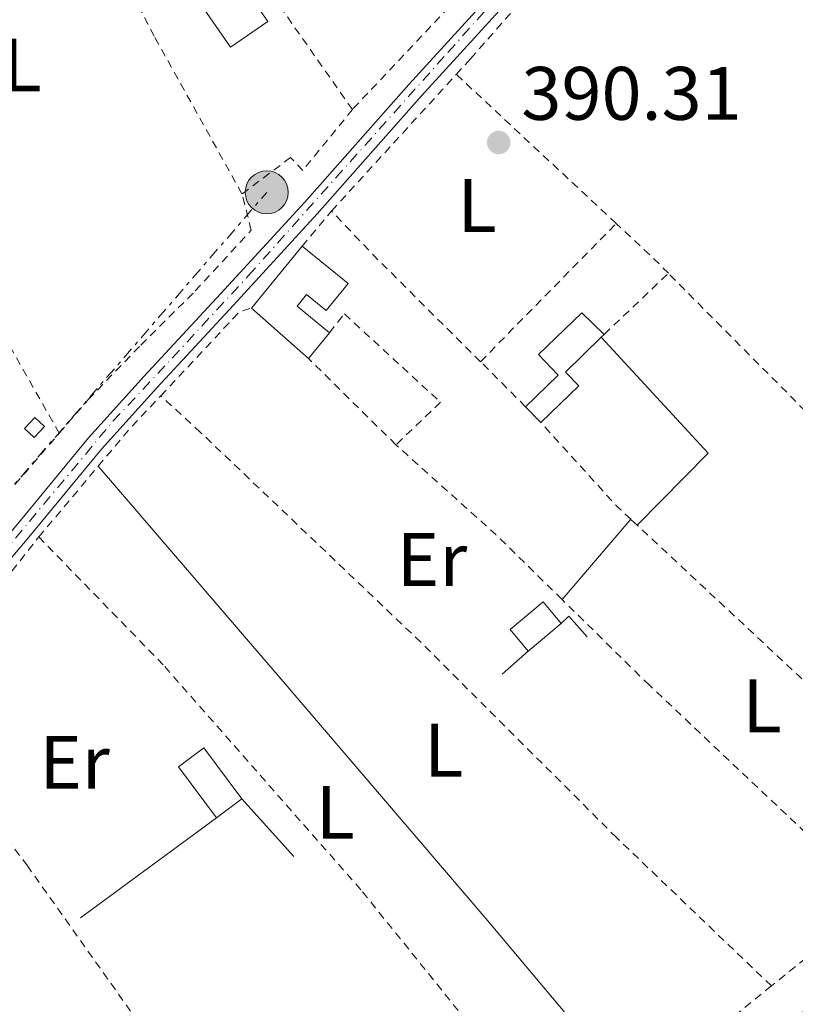
# Model space of a CAD drawing. Units: metres. Extents: x 638523 to 641986, y 4711307 to 4713688.
# Drawn here: x 639178 to 639281, y 4712258 to 4712389 of the extents above; entities that cross this region are included whole.
import ezdxf
from ezdxf.enums import TextEntityAlignment as Align

# ---------------------------------------------------------------- set-up
doc = ezdxf.new("R2010")
doc.units = ezdxf.units.M
doc.header["$MEASUREMENT"] = 0
for name, pattern in [('DGN Style 1', [1.045693079995523, 0.001739921930109024, -1.043953158065414]), ('DGN Style 2', [1.7399219301090239, 1.043953158065414, -0.6959687720436097]), ('DGN Style 4', [2.7856150101045474, 1.391937544087219, -0.6959687720436097, 0.001739921930109024, -0.6959687720436097]), ('DGN Style 7', [3.4798438602180486, 1.565929737098122, -0.6959687720436097, 0.5219765790327072, -0.6959687720436097])]:
    doc.linetypes.add(name, pattern=pattern)
for name, color, linetype, lineweight in [('Cauce permanente no visto', 142, 'DGN Style 1', 13), ('Cota de punto acotado terreno', 7, 'Continuous', 0), ('Edificio', 1, 'Continuous', 13), ('Eje pista pavimentada', 7, 'DGN Style 4', 0), ('Etiqueta de uso rústico', 92, 'Continuous', 0), ('Línea  de muro-pared o tapia', 1, 'Continuous', 13), ('Línea de asfalto', 7, 'Continuous', 13), ('Línea de cambio de uso (parcela vista)', 92, 'Continuous', 0), ('Línea eléctrica', 6, 'DGN Style 7', 0), ('pavimentado', 23, 'Continuous', 0), ('Poste tendido eléctrico', 7, 'Continuous', 0), ('Punto acotado terreno (símbolo)', 7, 'Continuous', 0), ('Tela metálica o alambrada', 7, 'DGN Style 2', 0)]:
    doc.layers.add(name, color=color, linetype=linetype, lineweight=lineweight)
doc.styles.add('Style-Arial', font='arial.ttf')

# ---------------------------------------------------------------- blocks, each defined once
blk = doc.blocks.new('5PATER')
at = {"layer": 'Cauce permanente no visto', "linetype": 'Continuous', "lineweight": 0}
h = blk.add_hatch(color=51, dxfattribs=at)
edge = h.paths.add_edge_path()
edge.add_ellipse((0, 0), major_axis=(-0.1095731443231308, -0.1110710700762829), ratio=0.9994222409660317, start_angle=0, end_angle=360)
blk = doc.blocks.new('5PELE')
at = {"layer": 'Edificio', "linetype": 'Continuous', "lineweight": 0}
h = blk.add_hatch(color=9, dxfattribs=at)
edge = h.paths.add_edge_path()
edge.add_arc((-2.000000476837158e-05, 0), 0.2850000000000001, 0, 360)
at = {"layer": 'Edificio', "color": 252, "linetype": 'Continuous', "lineweight": 0}
blk.add_circle((-2.000000476837158e-05, 0), 0.2850000000000001, dxfattribs=at)

msp = doc.modelspace()

# ---------------------------------------------------------------- linework, layer by layer
at = {"layer": 'Edificio', "color": 1, "linetype": 'Continuous', "lineweight": 13, "extrusion": (-0.01003554893986128, 0.01456486749048114, 0.9998435639601129), "elevation": 62615.19833903322, "flags": 128}
msp.add_lwpolyline([(639182.4564427637, 4711976.072823594), (639177.5366905738, 4711972.682463968), (639171.445090359, 4711981.523403216), (639176.3548430519, 4711984.913761382), (639182.4564427637, 4711976.072823594)], close=True, dxfattribs=at)
at = {"layer": 'Edificio', "color": 51, "linetype": 'Continuous', "lineweight": 13, "extrusion": (-0.01003554893986128, 0.01456486749048114, 0.9998435639601129), "elevation": 62615.19833903322, "flags": 128}
msp.add_lwpolyline([(639177.5366905738, 4711972.682463968), (639171.445090359, 4711981.523403216), (639176.3548430519, 4711984.913761382), (639182.4564427637, 4711976.072823594), (639177.5366905738, 4711972.682463968)], dxfattribs=at)
at = {"layer": 'Edificio', "color": 51, "linetype": 'Continuous', "lineweight": 13, "extrusion": (-0.03754497063814955, -0.04586967394632623, 0.9982416281601555), "elevation": -239760.7899585481, "flags": 128}
msp.add_lwpolyline([(-2490124.2856036, 4044332.967314573), (-2490124.2856036, 4044343.59555055)], dxfattribs=at)
at = {"layer": 'Edificio', "color": 51, "linetype": 'Continuous', "lineweight": 13, "extrusion": (0.06022980736225236, -0.05312045344216344, 0.9967700776664623), "elevation": -211431.1082451036, "flags": 128}
msp.add_lwpolyline([(3956991.56462696, 2629124.370026982), (3956991.56462696, 2629134.456165986)], dxfattribs=at)
at = {"layer": 'Edificio', "color": 51, "linetype": 'Continuous', "lineweight": 13, "flags": 128}
for points, elevation in [([(639218.8600000005, 4712347.08), (639216.0800000001, 4712343.680000001)], 392.1300000000047), ([(639179.79, 4712333.199999999), (639178.5, 4712334.42), (639179.8799999999, 4712335.880000001), (639181.1699999999, 4712334.66), (639179.79, 4712333.199999999)], 392.7899999999937), ([(639249.5199999996, 4712308.609999999), (639245.1799999997, 4712304.960000001)], 392.4700000000012)]:
    msp.add_lwpolyline(points, dxfattribs=dict(at, elevation=elevation))
at = {"layer": 'Edificio', "color": 51, "linetype": 'Continuous', "lineweight": 13, "extrusion": (-0.01315123948231281, -0.01281402814014713, 0.9998314085799177), "elevation": -68398.21014665304, "flags": 128}
msp.add_lwpolyline([(639205.1061654915, 4711857.261163997), (639204.716067701, 4711856.881132798)], dxfattribs=at)
at = {"layer": 'Edificio', "color": 51, "linetype": 'Continuous', "lineweight": 13, "extrusion": (-0.0970461733500217, 0.1009087076222847, 0.9901512374198792), "elevation": 413867.652370833, "flags": 128}
msp.add_lwpolyline([(-3727233.246811664, -2924241.028185246), (-3727233.246811664, -2924243.956717301)], dxfattribs=at)
at = {"layer": 'Edificio', "color": 1, "linetype": 'Continuous', "lineweight": 13, "elevation": 392.7899999999937, "flags": 128}
msp.add_lwpolyline([(639181.1699999999, 4712334.66), (639179.79, 4712333.199999999), (639178.5, 4712334.42), (639179.8799999999, 4712335.880000001), (639181.1699999999, 4712334.66)], close=True, dxfattribs=at)
at = {"layer": 'Edificio', "color": 51, "linetype": 'Continuous', "lineweight": 13, "extrusion": (-0.04855861520950116, 0.0574477606179702, 0.9971668946013582), "elevation": 240061.8638768817, "flags": 128}
msp.add_lwpolyline([(-3530218.267948257, -3177165.697913974), (-3530218.277190511, -3177169.406230768), (-3530223.946802491, -3177169.406230767), (-3530223.938741974, -3177165.683861223)], dxfattribs=at)
at = {"layer": 'Edificio', "color": 1, "linetype": 'Continuous', "lineweight": 13, "extrusion": (-0.04855861520950116, 0.0574477606179702, 0.9971668946013582), "elevation": 240061.8638238785, "flags": 128}
msp.add_lwpolyline([(-3530223.938741974, -3177165.683861223), (-3530218.267948257, -3177165.697913974), (-3530218.277190511, -3177169.406230768), (-3530223.946802491, -3177169.406230767), (-3530223.938741974, -3177165.683861223)], close=True, dxfattribs=at)
at = {"layer": 'Edificio', "color": 1, "linetype": 'Continuous', "lineweight": 13, "extrusion": (0.2098810926753149, 0.1480288621313287, 0.9664560946641706), "elevation": 832090.6307249694, "flags": 128}
msp.add_lwpolyline([(3482427.742154405, -3129623.30117336), (3482427.630942359, -3129618.940344095), (3482436.037934901, -3129618.706728241), (3482436.149146949, -3129623.067557507), (3482427.742154405, -3129623.30117336)], close=True, dxfattribs=at)
at = {"layer": 'Edificio', "color": 51, "linetype": 'Continuous', "lineweight": 13, "extrusion": (0.2098810926753149, 0.1480288621313287, 0.9664560946641706), "elevation": 832090.6307249694, "flags": 128}
msp.add_lwpolyline([(3482427.630942359, -3129618.940344095), (3482436.037934901, -3129618.706728241), (3482436.149146949, -3129623.067557507), (3482427.742154405, -3129623.30117336)], dxfattribs=at)
at = {"layer": 'Edificio', "color": 51, "linetype": 'Continuous', "lineweight": 13, "extrusion": (0.2058363614681671, 0.1534637960863939, 0.9664782747627078), "elevation": 855116.1776725083, "flags": 128}
msp.add_lwpolyline([(3395793.237737257, -3217387.824545687), (3395793.237737257, -3217383.46229856)], dxfattribs=at)
at = {"layer": 'Edificio', "color": 1, "linetype": 'Continuous', "lineweight": 13}
for points in [[(639221.3399999999, 4712353.57, 392.070000000007), (639218.4299999997, 4712350.02, 392.070000000007), (639215.8399999999, 4712352.130000001, 392.6000000000058), (639214.5800000001, 4712350.58, 392.5099999999948), (639218.8600000005, 4712347.08, 392.1300000000047), (639216.0800000001, 4712343.680000001, 392.1300000000047), (639208.54, 4712350.33, 392.9400000000023), (639215.2599999999, 4712358.539999999, 393.570000000007)], [(639251.8499999996, 4712340.039999999, 392.3800000000047), (639246.8300000001, 4712335.199999999, 392.320000000007), (639244.8200000003, 4712337.289999999, 391.9100000000035), (639249.1399999997, 4712341.460000001, 392.0099999999948), (639246.5099999999, 4712344.180000001, 391.820000000007), (639252.25, 4712349.720000001, 392.0399999999936), (639255.2300000006, 4712346.859999999, 393), (639254.8399999999, 4712346.480000001, 392.9900000000052), (639250.0800000001, 4712341.880000001, 392.8800000000047)]]:
    msp.add_polyline3d(points, close=True, dxfattribs=at)
at = {"layer": 'Edificio', "color": 51, "linetype": 'Continuous', "lineweight": 13}
for points in [[(639215.2599999999, 4712358.539999999, 393.570000000007), (639221.3399999999, 4712353.57, 392.070000000007), (639218.4299999997, 4712350.02, 392.070000000007), (639215.8399999999, 4712352.130000001, 392.6000000000058), (639214.5800000001, 4712350.58, 392.5099999999948), (639218.8600000005, 4712347.08, 392.1300000000047)], [(639244.8200000003, 4712337.289999999, 391.9100000000035), (639249.1399999997, 4712341.460000001, 392.0099999999948), (639246.5099999999, 4712344.180000001, 391.820000000007), (639252.25, 4712349.720000001, 392.0399999999936), (639255.2300000006, 4712346.859999999, 393)], [(639254.8399999999, 4712346.480000001, 392.9900000000052), (639250.0800000001, 4712341.880000001, 392.8800000000047), (639251.8499999996, 4712340.039999999, 392.3800000000047), (639246.8300000001, 4712335.199999999, 392.320000000007)]]:
    msp.add_polyline3d(points, dxfattribs=at)
at = {"layer": 'Eje pista pavimentada', "color": 7, "linetype": 'DGN Style 4', "lineweight": 0}
msp.add_polyline3d([(639035.8299999983, 4712210.83, 390.050000000003), (639046.1900000006, 4712215.62, 390.0399999999936), (639058.2800000008, 4712223.600000001, 390.050000000003), (639090.7800000003, 4712245.740000002, 390.0599999999977), (639108.5900000002, 4712258.37, 390.050000000003), (639125.7299999995, 4712271.939999999, 390.050000000003), (639133.5100000004, 4712277.720000003, 390.070000000007), (639151.7100000012, 4712293.270000001, 390.1100000000006), (639160.48, 4712300.449999999, 390.1300000000047), (639173.6400000006, 4712315.470000003, 390.179999999993), (639190.219999999, 4712335.360000002, 390.2400000000054), (639198.0599999977, 4712343.730000001, 390.270000000004), (639208.1600000008, 4712354.640000002, 390.300000000003), (639234.5599999983, 4712384.199999999, 390.3999999999943), (639250.6400000004, 4712402.15, 390.4600000000065)], dxfattribs=at)
at = {"layer": 'Línea  de muro-pared o tapia', "color": 1, "linetype": 'Continuous', "lineweight": 13, "extrusion": (0.1311692089585826, -0.1050075634467488, 0.9857829630502633), "elevation": -410591.9715725885, "flags": 128}
msp.add_lwpolyline([(4078210.378631219, 2411245.918338589), (4078211.774883785, 2411245.739792304), (4078211.151409166, 2411242.049835746)], dxfattribs=at)
at = {"layer": 'Línea  de muro-pared o tapia', "color": 1, "linetype": 'Continuous', "lineweight": 13, "extrusion": (0.004835619143650493, 0.004292134571663259, 0.9999790969656899), "elevation": 23708.55507592942, "flags": 128}
msp.add_lwpolyline([(639235.812514847, 4712246.605382152), (639232.3424103482, 4712243.525353781)], dxfattribs=at)
at = {"layer": 'Línea  de muro-pared o tapia', "color": 1, "linetype": 'Continuous', "lineweight": 13, "extrusion": (-0.001961101960394075, 0.002169184000043893, 0.999995724350797), "elevation": 9360.211747962547, "flags": 128}
msp.add_lwpolyline([(639206.8294784185, 4712276.182467586), (639213.7095240215, 4712268.572449681)], dxfattribs=at)
at = {"layer": 'Línea  de muro-pared o tapia', "color": 1, "linetype": 'Continuous', "lineweight": 13, "extrusion": (-0.00541231188408303, -0.003972835264434464, 0.9999774614760231), "elevation": -21788.63335677923, "flags": 128}
msp.add_lwpolyline([(639178.6591190732, 4712220.284971808), (639196.6696671356, 4712233.505076138)], dxfattribs=at)
at = {"layer": 'Línea de asfalto', "color": 7, "linetype": 'Continuous', "lineweight": 13}
for points in [[(639172.3900000012, 4712315.610000002, 391.1300000000047), (639177.350000001, 4712321.480000001, 391.1300000000047), (639186.9600000001, 4712333.15, 391.1300000000047), (639194.3399999985, 4712341.32, 391.179999999993), (639204.5100000007, 4712352.260000002, 391.2299999999959), (639215.5700000004, 4712364.330000001, 391.320000000007), (639229.3700000005, 4712379.939999999, 391.4100000000035), (639244.2999999991, 4712396.350000001, 391.4600000000065), (639258.0199999987, 4712412.740000002, 391.5500000000029), (639269.2699999984, 4712425.780000002, 391.6799999999931)], [(638920.739999999, 4712208.77, 390.3399999999965), (638922.7600000016, 4712208.500000001, 390.2899999999935), (638950.1099999992, 4712206.800000003, 390.5200000000042), (638974.5300000008, 4712205.760000001, 390.5200000000042), (639006.5699999998, 4712205.36, 390.8999999999942), (639022.7800000015, 4712206.060000001, 390.9400000000026), (639035.7500000001, 4712209.520000001, 390.8000000000031), (639045.5, 4712214.109999999, 390.8999999999942), (639063.6000000006, 4712225.28, 390.9900000000052), (639085.0300000013, 4712240.27, 391.0800000000019), (639107.98, 4712256.600000001, 391.1300000000047), (639127.2899999997, 4712271.510000001, 391.0800000000019), (639147.5699999996, 4712287.890000001, 391.1300000000047), (639159.9400000012, 4712298.680000001, 391.179999999993), (639170.0599999977, 4712309.340000001, 391.1300000000047), (639179.0900000001, 4712320.03, 391.1300000000047), (639188.6799999991, 4712331.660000003, 391.1300000000047), (639196.0199999993, 4712339.78, 391.179999999993), (639206.1799999982, 4712350.720000001, 391.2299999999959), (639217.2600000004, 4712362.810000001, 391.320000000007), (639231.0599999981, 4712378.42, 391.4100000000035), (639246.019999998, 4712394.850000001, 391.4600000000065)]]:
    msp.add_polyline3d(points, dxfattribs=at)
at = {"layer": 'Línea de cambio de uso (parcela vista)', "color": 92, "linetype": 'Continuous', "lineweight": 0, "extrusion": (0.003290764659568575, 0.003039610409510741, 0.9999899657679141), "elevation": 16818.13072838157, "flags": 128}
msp.add_lwpolyline([(639254.822411285, 4712292.268464497), (639264.2525576716, 4712301.798508523), (639250.0926343426, 4712317.128579343)], dxfattribs=at)
at = {"layer": 'Línea de cambio de uso (parcela vista)', "color": 92, "linetype": 'Continuous', "lineweight": 0, "extrusion": (-0.543561933777379, -0.4633106174435584, 0.6999169207214988), "elevation": -2530437.566702235, "flags": 128}
msp.add_lwpolyline([(-3171583.978401083, 2480294.102024345), (-3171614.291890155, 2480294.410050843), (-3171655.955592622, 2480294.336714927), (-3171693.090499405, 2480294.102024345)], dxfattribs=at)
at = {"layer": 'Línea de cambio de uso (parcela vista)', "color": 92, "linetype": 'Continuous', "lineweight": 0, "extrusion": (0.001860671715040333, 0.002173854082869316, 0.9999959061212177), "elevation": 11823.83032796235, "flags": 128}
msp.add_lwpolyline([(639247.8067897339, 4712297.211045125), (639256.8968484265, 4712307.831070218)], dxfattribs=at)
at = {"layer": 'Línea eléctrica', "color": 6, "linetype": 'DGN Style 7', "lineweight": 0}
msp.add_polyline3d([(638771.4400000004, 4712237.220000001, 389.320000000007), (638803.0399999992, 4712231.480000001, 389.4600000000065), (638847.5900000008, 4712226.149999999, 389.6699999999983), (638899.6999999996, 4712222.460000001, 389.9400000000023), (638967.0000000009, 4712201.929999999, 390), (639044.9600000017, 4712208.5, 390), (639082.3000000005, 4712233.540000001, 390.0299999999988), (639127.030000001, 4712266.390000002, 390.0200000000041), (639171.1800000002, 4712320.069999999, 390.2100000000065), (639210.5700000008, 4712365.650000001, 390.3500000000058)], dxfattribs=at)
at = {"layer": 'pavimentado', "color": 23, "linetype": 'Continuous', "lineweight": 0}
for points in [[(639044.4099999998, 4712216.109999999, 390.0500000000029), (639062.3500000016, 4712227.180000001, 390.0500000000029), (639083.7199999997, 4712242.12, 390.070000000007), (639106.6299999983, 4712258.430000001, 390.0599999999977), (639125.890000001, 4712273.290000002, 390.0599999999977), (639128.2000000001, 4712275.16, 390.070000000007), (639130.5300000012, 4712277.04, 390.0800000000018), (639146.1100000005, 4712289.630000001, 390.1100000000006), (639154.0399999986, 4712296.540000002, 390.1199999999953), (639156.4300000002, 4712298.630000002, 390.1300000000047), (639158.3700000005, 4712300.319999999, 390.1300000000047), (639168.3700000006, 4712310.850000001, 390.1600000000035), (639172.3900000016, 4712315.61, 390.179999999993), (639177.3500000016, 4712321.48, 390.1999999999971), (639186.9600000005, 4712333.149999999, 390.2400000000052), (639194.339999999, 4712341.319999999, 390.2599999999948), (639204.5100000012, 4712352.260000001, 390.3000000000029), (639215.5700000009, 4712364.33, 390.3300000000018), (639229.3700000009, 4712379.939999999, 390.3800000000047), (639244.2999999997, 4712396.350000001, 390.4400000000023)], [(639246.0199999985, 4712394.850000001, 390.429999999993), (639231.0599999984, 4712378.42, 390.3699999999953), (639217.2600000007, 4712362.810000001, 390.320000000007), (639206.1799999987, 4712350.720000001, 390.2799999999988), (639196.0199999998, 4712339.779999999, 390.25), (639188.6799999995, 4712331.660000001, 390.2200000000012), (639179.0900000005, 4712320.029999999, 390.1900000000023), (639170.0599999982, 4712309.340000001, 390.1499999999942), (639159.9400000017, 4712298.679999999, 390.1199999999953), (639147.57, 4712287.890000001, 390.0899999999965), (639127.2900000003, 4712271.51, 390.0500000000029), (639107.9800000006, 4712256.600000001, 390.0500000000029), (639085.0300000019, 4712240.269999999, 390.0500000000029), (639063.600000001, 4712225.28, 390.0399999999936), (639045.5000000005, 4712214.109999998, 390.0299999999988), (639035.7500000006, 4712209.52, 390.0399999999936)]]:
    msp.add_polyline3d(points, dxfattribs=at)
at = {"layer": 'Tela metálica o alambrada', "color": 7, "linetype": 'DGN Style 2', "lineweight": 0, "extrusion": (-0.6600442814366055, -0.4607943643443528, 0.593304390959075), "elevation": -2593118.880301666, "flags": 128}
msp.add_lwpolyline([(-3498016.961228258, 1911729.58633474), (-3498038.423399627, 1911729.47453047), (-3498071.897638322, 1911731.101903736)], dxfattribs=at)
at = {"layer": 'Tela metálica o alambrada', "color": 7, "linetype": 'DGN Style 2', "lineweight": 0, "extrusion": (0.1968840615151958, -0.1813128542526914, 0.9635156019515319), "elevation": -728184.4423431056, "flags": 128}
msp.add_lwpolyline([(3899455.900174723, 2622839.9265877), (3899447.783603341, 2622839.590330387), (3899430.333392822, 2622839.814501929)], dxfattribs=at)
at = {"layer": 'Tela metálica o alambrada', "color": 7, "linetype": 'DGN Style 2', "lineweight": 0, "extrusion": (-0.0006177384136294326, -0.001132078538239493, 0.9999991683983721), "elevation": -5338.410223046721, "flags": 128}
msp.add_lwpolyline([(639183.2296843464, 4712330.756167156), (639161.4397070359, 4712369.146191756), (639155.5997143277, 4712381.166199459)], dxfattribs=at)
at = {"layer": 'Tela metálica o alambrada', "color": 7, "linetype": 'DGN Style 2', "lineweight": 0, "extrusion": (-0.009913744344542856, -0.01085648078383113, 0.9998919214085398), "elevation": -57105.01778507092, "flags": 128}
msp.add_lwpolyline([(639191.6075903535, 4712020.915527411), (639208.1203480765, 4712038.996592988)], dxfattribs=at)
at = {"layer": 'Tela metálica o alambrada', "color": 7, "linetype": 'DGN Style 2', "lineweight": 0, "extrusion": (-0.0007584057684156848, 0.000707152448580321, 0.9999994623779079), "elevation": 3238.331732234855, "flags": 128}
msp.add_lwpolyline([(639256.9225337002, 4712360.418248212), (639235.7625170343, 4712380.148253146)], dxfattribs=at)
at = {"layer": 'Tela metálica o alambrada', "color": 7, "linetype": 'DGN Style 2', "lineweight": 0, "extrusion": (-0.05599580220949747, -0.06696405214112423, 0.9961828576399795), "elevation": -350962.25762909, "flags": 128}
msp.add_lwpolyline([(-2532539.649650047, 4009736.615771539), (-2532539.649650047, 4009742.687418762)], dxfattribs=at)
at = {"layer": 'Tela metálica o alambrada', "color": 7, "linetype": 'DGN Style 2', "lineweight": 0, "extrusion": (-0.6826261057559868, -0.684271478245986, 0.2565036915903351), "elevation": -3660782.96001804, "flags": 128}
msp.add_lwpolyline([(-2875562.577226554, 971912.1646236322), (-2875582.390395279, 971912.0922005927), (-2875590.613794348, 971912.9302386207)], dxfattribs=at)
at = {"layer": 'Tela metálica o alambrada', "color": 7, "linetype": 'DGN Style 2', "lineweight": 0, "flags": 128}
for points, elevation in [([(639238.8499999996, 4712343.24), (639256.8099999997, 4712361.529999999)], 390.5500000000029), ([(639259.5700000003, 4712321.619999999), (639258.7300000006, 4712322.4)], 390.7400000000052)]:
    msp.add_lwpolyline(points, dxfattribs=dict(at, elevation=elevation))
at = {"layer": 'Tela metálica o alambrada', "color": 7, "linetype": 'DGN Style 2', "lineweight": 0, "extrusion": (0.08643912165558583, 0.0950199396506007, 0.9917154275880795), "elevation": 503412.6578331111, "flags": 128}
msp.add_lwpolyline([(2698150.128792618, -3883491.84402844), (2698153.094658148, -3883491.99972582), (2698159.667369884, -3883492.07757451)], dxfattribs=at)
at = {"layer": 'Tela metálica o alambrada', "color": 7, "linetype": 'DGN Style 2', "lineweight": 0, "extrusion": (0.001854264571569709, 0.001766799261689354, 0.9999967200562547), "elevation": 9902.157995662583, "flags": 128}
msp.add_lwpolyline([(639253.4059281732, 4712336.719847461), (639261.8859692223, 4712344.799860073)], dxfattribs=at)
at = {"layer": 'Tela metálica o alambrada', "color": 7, "linetype": 'DGN Style 2', "lineweight": 0, "extrusion": (0.05395208640743417, -0.05409340444744932, 0.9970772667991029), "elevation": -220030.4112018576, "flags": 128}
msp.add_lwpolyline([(3780336.559632515, 2876690.944486002), (3780351.839540336, 2876691.468047825), (3780353.24770822, 2876690.682705091)], dxfattribs=at)
at = {"layer": 'Tela metálica o alambrada', "color": 7, "linetype": 'DGN Style 2', "lineweight": 0, "extrusion": (0.005681155116612774, -0.005607628518992209, 0.9999681389819047), "elevation": -22401.55959854108, "flags": 128}
msp.add_lwpolyline([(639215.1273520261, 4712280.710963894), (639203.5368005085, 4712292.151143767)], dxfattribs=at)
at = {"layer": 'Tela metálica o alambrada', "color": 7, "linetype": 'DGN Style 2', "lineweight": 0, "extrusion": (-0.002520978240536879, 0.00251253275233509, 0.9999936659038792), "elevation": 10619.20702402428, "flags": 128}
msp.add_lwpolyline([(639243.7739546824, 4712325.482951258), (639237.8038980229, 4712331.43297004)], dxfattribs=at)
at = {"layer": 'Tela metálica o alambrada', "color": 7, "linetype": 'DGN Style 2', "lineweight": 0, "extrusion": (0.1430578253529741, -0.1385118892603581, 0.979973935948709), "elevation": -560889.5173375076, "flags": 128}
msp.add_lwpolyline([(3830095.164384583, 2762314.996496321), (3830101.458534096, 2762315.448471902), (3830107.626897899, 2762315.54891092)], dxfattribs=at)
at = {"layer": 'Tela metálica o alambrada', "color": 7, "linetype": 'DGN Style 2', "lineweight": 0, "extrusion": (-0.08736375518105798, -0.08819785047697126, 0.9922644372605046), "elevation": -471077.0322133414, "flags": 128}
msp.add_lwpolyline([(-2862080.148570027, 3768450.33548051), (-2862082.673349472, 3768450.254927726), (-2862097.610886917, 3768451.060455562)], dxfattribs=at)
at = {"layer": 'Tela metálica o alambrada', "color": 7, "linetype": 'DGN Style 2', "lineweight": 0, "extrusion": (0.7541157420377026, -0.6493118054681873, 0.09850698904426973), "elevation": -2577717.359639818, "flags": 128}
msp.add_lwpolyline([(3988053.1135369, 255558.5306392135), (3988064.053608113, 255557.4353119349), (3988070.768702758, 255557.4554096832)], dxfattribs=at)
at = {"layer": 'Tela metálica o alambrada', "color": 7, "linetype": 'DGN Style 2', "lineweight": 0, "extrusion": (-0.01465867743344037, -0.01378588673383635, 0.9997975157514968), "elevation": -73943.43981412824, "flags": 128}
msp.add_lwpolyline([(639186.6693643547, 4711740.160083405), (639177.9001602192, 4711748.760900741), (639164.7011389496, 4711760.622027901)], dxfattribs=at)
at = {"layer": 'Tela metálica o alambrada', "color": 7, "linetype": 'DGN Style 2', "lineweight": 0, "extrusion": (-0.008428112773988427, -0.01002580845242983, 0.9999142213609846), "elevation": -52241.01621455317, "flags": 128}
msp.add_lwpolyline([(639160.9907202815, 4712033.11685741), (639168.8517896537, 4712042.467327361)], dxfattribs=at)
at = {"layer": 'Tela metálica o alambrada', "color": 7, "linetype": 'DGN Style 2', "lineweight": 0, "extrusion": (-0.04210167267043124, -0.0406340989098351, 0.9982866918696942), "elevation": -218004.7694276338, "flags": 128}
msp.add_lwpolyline([(-2946692.00895743, 3726094.99256377), (-2946720.465403537, 3726094.479850428), (-2946749.6179819, 3726092.941710403)], dxfattribs=at)
at = {"layer": 'Tela metálica o alambrada', "color": 7, "linetype": 'DGN Style 2', "lineweight": 0, "extrusion": (0.006083365669131518, 0.007770290968948887, 0.9999513064346651), "elevation": 40895.36699376496, "flags": 128}
msp.add_lwpolyline([(639148.7024330695, 4712122.196141027), (639166.1938128117, 4712144.536815473)], dxfattribs=at)
at = {"layer": 'Tela metálica o alambrada', "color": 7, "linetype": 'DGN Style 2', "lineweight": 0, "extrusion": (0.02391988458757589, -0.0257298461809978, 0.9993827165489803), "elevation": -105563.7022595829, "flags": 128}
msp.add_lwpolyline([(3676694.025876638, 3014130.403563496), (3676684.126881739, 3014130.403563496), (3676676.053920714, 3014130.972861566)], dxfattribs=at)
at = {"layer": 'Tela metálica o alambrada', "color": 7, "linetype": 'DGN Style 2', "lineweight": 0, "extrusion": (-0.02517280775589242, -0.01710856083709138, 0.999536706127278), "elevation": -96320.7619916482, "flags": 128}
msp.add_lwpolyline([(-3537988.589276123, 3176056.863681), (-3537988.589276123, 3176085.447896925)], dxfattribs=at)
at = {"layer": 'Tela metálica o alambrada', "color": 7, "linetype": 'DGN Style 2', "lineweight": 0, "extrusion": (-0.1694877469231774, 0.2152989364965315, 0.9617277533618168), "elevation": 906570.9082510695, "flags": 128}
msp.add_lwpolyline([(-3417090.963078971, -3180517.970493015), (-3417076.150918356, -3180517.788015794), (-3417067.743186362, -3180518.079979348)], dxfattribs=at)
at = {"layer": 'Tela metálica o alambrada', "color": 7, "linetype": 'DGN Style 2', "lineweight": 0}
for points in [[(639207.29, 4712365.449999999, 391.5099999999948), (639195.6699999999, 4712386.32, 391.3600000000006), (639179.1299999999, 4712418.609999999, 391.320000000007), (639159.0599999997, 4712451.960000001, 391.3600000000006), (639153.5, 4712462.82, 391.3399999999965)], [(639235.6500000004, 4712381.26, 392.1199999999953), (639237.54, 4712383.33, 392.1600000000035), (639250.6299999999, 4712398.210000001, 392.0399999999936), (639260.1100000005, 4712409.33, 390.9199999999983)], [(639221.9000000004, 4712376.619999999, 391.6999999999971), (639215.3399999999, 4712368.539999999, 391.6000000000058), (639213.7199999997, 4712370.26, 391.570000000007), (639207.29, 4712365.449999999, 391.5099999999948)], [(639183.1100000005, 4712333.779999999, 391.3399999999965), (639186.9500000002, 4712338.230000001, 391.3500000000058), (639193.9100000003, 4712345.449999999, 391.320000000007), (639201.1100000005, 4712352.609999999, 391.2899999999936), (639208.5199999996, 4712360.640000001, 391.4199999999983), (639207.29, 4712365.449999999, 391.2899999999936)], [(639323.4500000002, 4712296.75, 390.8600000000006), (639310.2400000002, 4712309.77, 391.0800000000018), (639286.7300000006, 4712331.789999999, 390.9799999999959), (639263.7100000001, 4712354.939999999, 390.820000000007)], [(639218.8600000005, 4712347.08, 391.9799999999959), (639220.8399999999, 4712349.57, 391.820000000007), (639233.5599999997, 4712337.880000001, 391.8800000000047), (639227.6699999999, 4712332.24, 391.9100000000035)], [(639277.3499999996, 4712260.640000001, 390.5200000000041), (639256.8600000005, 4712280.27, 390.4799999999959), (639230.9600000001, 4712306.109999999, 390.3600000000006), (639201.8099999997, 4712333.890000001, 390.4199999999983), (639196.54, 4712338.730000001, 391.1399999999995)], [(639250.0899999999, 4712239.779999999, 390.6999999999971), (639223.0300000003, 4712273.359999999, 390.5399999999936), (639196.8700000001, 4712303.119999999, 390.3899999999995), (639180.4000000004, 4712320.050000001, 390.9199999999983)], [(639290.9000000004, 4712272.460000001, 390.4799999999959), (639281.8600000005, 4712280.92, 390.5500000000029), (639261.2000000002, 4712300.430000001, 390.6100000000006), (639249.6399999997, 4712311.779999999, 390.5899999999965)], [(639222.5499999998, 4712218.230000001, 390.6399999999995), (639211.4100000003, 4712231.710000001, 390.6100000000006), (639194.5599999997, 4712254.460000001, 390.4199999999983), (639178.9100000003, 4712276.52, 390.2299999999959), (639162.9100000003, 4712297.710000001, 390.5500000000029)]]:
    msp.add_polyline3d(points, dxfattribs=at)

# ---------------------------------------------------------------- block references
at = {"layer": 'Poste tendido eléctrico', "color": 7, "linetype": 'Continuous', "lineweight": 0, "xscale": 10, "yscale": 10, "zscale": 10}
msp.add_blockref('5PELE', (639210.5700000008, 4712365.650000001, 390.3500000000058), dxfattribs=at)
at = {"layer": 'Punto acotado terreno (símbolo)', "color": 7, "linetype": 'Continuous', "lineweight": 0, "xscale": 10, "yscale": 10, "zscale": 10}
msp.add_blockref('5PATER', (639241.2600000015, 4712372.25, 390.3099999999977), dxfattribs=at)

# ---------------------------------------------------------------- texts
at = {"layer": 'Cota de punto acotado terreno', "color": 7, "linetype": 'Continuous', "lineweight": 0, "style": 'Style-Arial'}
msp.add_text('390.31', height=7.000000000000002, dxfattribs=at).set_placement((639244.2600000016, 4712375.249999999, 390.3099999999977))
at = {"layer": 'Etiqueta de uso rústico', "color": 92, "linetype": 'Continuous', "lineweight": 0, "style": 'Style-Arial'}
for s, p in [('L', (639178.1814203796, 4712382.510010001, 390.5399999999936)), ('L', (639238.4014203821, 4712363.92001, 390.2899999999936)), ('Er', (639232.4354566108, 4712317.060010002, 390.2799999999988)), ('L', (639276.1114203773, 4712297.710010002, 390.5200000000041)), ('L', (639233.9914203797, 4712291.850009999, 390.3099999999977)), ('Er', (639185.13545661, 4712290.230010001, 390.1199999999953)), ('L', (639219.64142038, 4712283.61001, 390.2400000000052))]:
    msp.add_text(s, height=7.000000000000002, dxfattribs=at).set_placement(p, align=Align.MIDDLE_CENTER)

doc.saveas('drawing.dxf')
